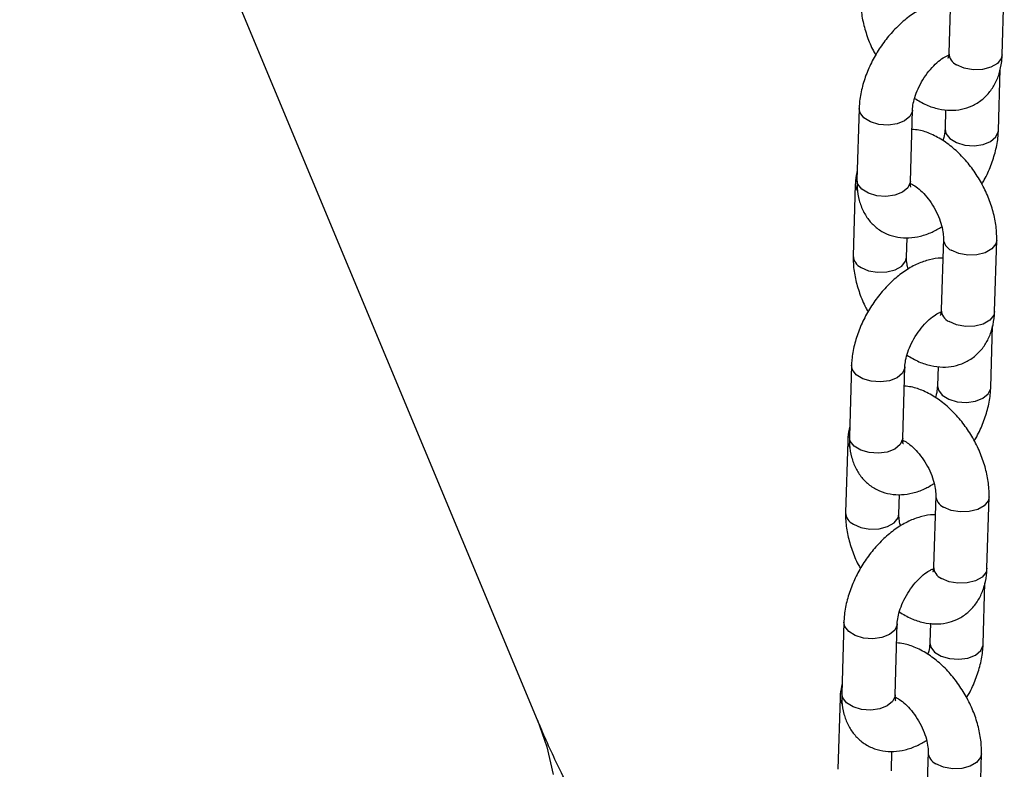
# Model space of a CAD drawing. Units: millimetres. Extents: x 0 to 42, y 0 to 29.8.
# Drawn here: x 36 to 36.3, y 25.6 to 25.8 of the extents above; entities that cross this region are included whole.
import ezdxf

# ---------------------------------------------------------------- set-up
doc = ezdxf.new("R2010")
doc.units = ezdxf.units.MM

msp = doc.modelspace()

# ---------------------------------------------------------------- linework, layer by layer
at = {"color": 7, "linetype": 'Continuous', "lineweight": 25}
for p, q in [((36.15919118208858, 25.65903969687606), (36.04276081904286, 25.93862468610693)), ((36.25214094835036, 25.82517959279148), (36.25166530973016, 25.80913259588412)), ((36.26366004189852, 25.80877706781297), (36.26413568051872, 25.82482406472033)), ((36.25159177965196, 25.80843781564711), (36.25136028304588, 25.80851371810241)), ((36.2628094929238, 25.79170342877383), (36.26321890955098, 25.80551624184474)), ((36.23149140950311, 25.79667624018621), (36.23101577088291, 25.78062924327885)), ((36.24301050305126, 25.7802737152077), (36.24348614167147, 25.79632071211506)), ((36.25094343442877, 25.7964001224911), (36.25081476075545, 25.79205895684498)), ((36.23064086053019, 25.77960260113681), (36.23016522190999, 25.76355560422928)), ((36.24215995407834, 25.76320007615813), (36.24229040606529, 25.76760123817986)), ((36.25042864931773, 25.76741040392826), (36.24995301069753, 25.7513634070209)), ((36.26194774286589, 25.75100787894975), (36.26242338148609, 25.76705487585711)), ((36.26109719389117, 25.73393423991061), (36.26150661051835, 25.74774705298152)), ((36.22977911047048, 25.73890705132299), (36.22930347185027, 25.72286005441563)), ((36.24129820401863, 25.72250452634448), (36.24177384263883, 25.73855152325184)), ((36.24923113539614, 25.73863093362788), (36.24910246172281, 25.73428976798176)), ((36.22892856149755, 25.72183341227359), (36.22845292287735, 25.70578641536607)), ((36.24044765504571, 25.70543088729492), (36.24057810703267, 25.70983204931664)), ((36.2487163502851, 25.70964121506504), (36.24824071166491, 25.69359421815768)), ((36.26023544383325, 25.69323869008653), (36.26071108245345, 25.70928568699389)), ((36.2481671815867, 25.69289943792067), (36.24793568498063, 25.69297534037598)), ((36.25938489485853, 25.67616505104739), (36.25979431148572, 25.6899778641183)), ((36.22806681143784, 25.68113786245977), (36.22759117281764, 25.66509086555241)), ((36.239585904986, 25.66473533748126), (36.2400615436062, 25.68078233438862)), ((36.24751883636351, 25.68086174476466), (36.24739016269019, 25.67652057911855)), ((36.22721626246492, 25.66406422341037), (36.22674062384472, 25.64801722650284)), ((36.23873535601308, 25.64766169843169), (36.23886580800004, 25.65206286045342)), ((36.24700405125247, 25.65187202620182), (36.24652841263227, 25.63582502929446)), ((36.25852314480063, 25.63546950122331), (36.25899878342082, 25.65151649813067))]:
    msp.add_line(p, q, dxfattribs=at)
at = {"color": 8, "linetype": 'Continuous', "lineweight": 25, "flags": 128}
for points in [[(36.26366004190035, 25.80877706781311), (36.26345615211138, 25.80791685419166), (36.26257522431411, 25.80680721297506), (36.26110177066648, 25.80595660628995), (36.25921351142426, 25.8054676298562), (36.25713819851982, 25.80539926144823), (36.25512614531777, 25.80575974730505), (36.25342003512903, 25.80650560751212)], [(36.24348610617307, 25.79631952562044), (36.24346410509091, 25.79607142900948), (36.24292436682855, 25.79488110640578), (36.2417290160417, 25.79388586246313), (36.24002222967677, 25.79320573828927), (36.23800987135885, 25.79292276689712), (36.23593466120032, 25.7930710788128), (36.23404690017315, 25.79363278543041), (36.23257428011758, 25.79454013664198), (36.2316944207459, 25.7956836925003), (36.23149147869396, 25.7966785329245)], [(36.25081410537418, 25.79203038800407), (36.25101777199751, 25.79106640915755), (36.25189763136919, 25.78992285329922), (36.25337025142475, 25.78901550208766), (36.25525801245193, 25.78845379547004), (36.25733322261045, 25.78830548355436), (36.25934558092838, 25.78858845494651), (36.2610523672933, 25.78926857912037), (36.26224771808015, 25.79026382306301), (36.26278745634252, 25.79145414566673), (36.26280954334443, 25.79170515342001)], [(36.23064081951767, 25.77960120197043), (36.23066260126566, 25.77922797811632), (36.23103555829589, 25.7782534151226)], [(36.24301050304944, 25.78027371520793), (36.24298846646886, 25.78002443210127), (36.24244872820649, 25.77883410949756), (36.24125337741965, 25.77783886555491), (36.23954659105472, 25.77715874138106), (36.23753423273679, 25.77687576998891), (36.23545902257826, 25.77702408190459), (36.23357126155109, 25.77758578852221), (36.23209864149553, 25.77849313973377), (36.23121878212385, 25.7796366955921), (36.23101577088108, 25.7806292432791)], [(36.26242333301754, 25.76705326126961), (36.26221949169715, 25.76619466223676), (36.26133856389986, 25.76508502102016), (36.25986511025224, 25.76423441433505), (36.25797685101003, 25.7637454379013), (36.25590153810558, 25.76367706949332), (36.25388948490353, 25.76403755535014), (36.25218337471479, 25.76478341555722)], [(36.23191994730994, 25.76092861585792), (36.23362605749868, 25.76018275565085), (36.23563811070073, 25.75982226979403), (36.23771342360517, 25.75989063820201), (36.23960168284739, 25.76037961463576), (36.24107513649501, 25.76123022132087), (36.24195606429229, 25.76233986253748), (36.24216001846663, 25.76320228706813)], [(36.26194774286773, 25.75100787894989), (36.26174385307875, 25.75014766532845), (36.26086292528147, 25.74903802411184), (36.25938947163385, 25.74818741742674), (36.25750121239164, 25.74769844099298), (36.25542589948719, 25.747630072585), (36.25341384628513, 25.74799055844182), (36.25170773609639, 25.7487364186489)], [(36.24177380714044, 25.73855033675721), (36.24175180605828, 25.73830224014626), (36.24121206779591, 25.73711191754256), (36.24001671700907, 25.73611667359991), (36.23830993064414, 25.73543654942605), (36.23629757232622, 25.7351535780339), (36.23422236216769, 25.73530188994958), (36.23233460114051, 25.7358635965672), (36.23086198108496, 25.73677094777877), (36.22998212171327, 25.73791450363709), (36.22977917966133, 25.73890934406128)], [(36.24910180634154, 25.73426119914085), (36.24930547296488, 25.73329722029433), (36.25018533233656, 25.73215366443601), (36.25165795239212, 25.73124631322444), (36.25354571341929, 25.73068460660683), (36.25562092357782, 25.73053629469114), (36.25763328189574, 25.73081926608329), (36.25934006826068, 25.73149939025715), (36.26053541904752, 25.73249463419979), (36.26107515730988, 25.7336849568035), (36.2610972443118, 25.7339359645568)], [(36.22892852048504, 25.72183201310721), (36.22895030223302, 25.72145878925311), (36.22932325926326, 25.72048422625938)], [(36.24129820401681, 25.7225045263447), (36.24127616743623, 25.72225524323805), (36.24073642917386, 25.72106492063434), (36.23954107838701, 25.7200696766917), (36.23783429202209, 25.71938955251784), (36.23582193370416, 25.71910658112569), (36.23374672354564, 25.71925489304137), (36.23185896251846, 25.71981659965898), (36.2303863424629, 25.72072395087056), (36.22950648309121, 25.72186750672887), (36.22930347184845, 25.72286005441588)], [(36.2607110339849, 25.70928407240639), (36.26050719266451, 25.70842547337354), (36.25962626486724, 25.70731583215694), (36.25815281121961, 25.70646522547183), (36.2562645519774, 25.70597624903808), (36.25418923907295, 25.7059078806301), (36.2521771858709, 25.70626836648692), (36.25047107568216, 25.707014226694)], [(36.23020764827731, 25.7031594269947), (36.23191375846605, 25.70241356678763), (36.2339258116681, 25.70205308093081), (36.23600112457254, 25.70212144933879), (36.23788938381475, 25.70261042577254), (36.23936283746238, 25.70346103245764), (36.24024376525966, 25.70457067367425), (36.240447719434, 25.70543309820491)], [(36.26023544383509, 25.69323869008667), (36.26003155404612, 25.69237847646523), (36.25915062624884, 25.69126883524862), (36.25767717260121, 25.69041822856352), (36.255788913359, 25.68992925212976), (36.25371360045456, 25.68986088372179), (36.25170154725251, 25.69022136957861), (36.24999543706377, 25.69096722978568)], [(36.24006150810781, 25.680781147894), (36.24003950702565, 25.68053305128305), (36.23949976876328, 25.67934272867933), (36.23830441797644, 25.67834748473669), (36.23659763161151, 25.67766736056283), (36.23458527329358, 25.67738438917068), (36.23251006313506, 25.67753270108636), (36.23062230210788, 25.67809440770398), (36.22914968205232, 25.67900175891554), (36.22826982268064, 25.68014531477387), (36.2280668806287, 25.68114015519806)], [(36.24738950730892, 25.67649201027763), (36.24759317393224, 25.67552803143111), (36.24847303330393, 25.67438447557279), (36.24994565335949, 25.67347712436122), (36.25183341438667, 25.6729154177436), (36.25390862454519, 25.67276710582793), (36.25592098286311, 25.67305007722007), (36.25762776922804, 25.67373020139393), (36.25882312001489, 25.67472544533658), (36.25936285827725, 25.67591576794029), (36.25938494527917, 25.67616677569358)], [(36.22721622145242, 25.664062824244), (36.2272380032004, 25.66368960038988), (36.22761096023063, 25.66271503739616)], [(36.23958590498418, 25.66473533748149), (36.23956386840359, 25.66448605437483), (36.23902413014123, 25.66329573177113), (36.23782877935439, 25.66230048782848), (36.23612199298945, 25.66162036365461), (36.23410963467153, 25.66133739226247), (36.232034424513, 25.66148570417815), (36.23014666348583, 25.66204741079577), (36.22867404343027, 25.66295476200733), (36.22779418405859, 25.66409831786566), (36.22759117281582, 25.66509086555266)], [(36.15919118208858, 25.65903969687606), (36.1612920364225, 25.65307064337273), (36.16272398820557, 25.64685341690384)], [(36.25899873495227, 25.65151488354317), (36.25879489363188, 25.65065628451033), (36.2579139658346, 25.64954664329371), (36.25644051218698, 25.64869603660862), (36.25455225294477, 25.64820706017485), (36.25247694004032, 25.64813869176688), (36.25046488683827, 25.6484991776237), (36.24875877664952, 25.64924503783078)]]:
    msp.add_lwpolyline(points, dxfattribs=at)
at = {"color": 8, "linetype": 'Continuous', "lineweight": 25}
for centre, radius, start, end in [((36.25466997964615, 25.8092400596431), 0.003006591051759037, 182.0483436224444, 245.4344013969036), ((36.25343334023113, 25.76751788820462), 0.003006618441280829, 182.0503703744732, 245.4341999863088), ((36.23317042593249, 25.76366358980502), 0.00300728769438381, 182.0998621224421, 245.4292796741727), ((36.25295768061359, 25.75147087077993), 0.003006591051830581, 182.0483436231403, 245.434401396038), ((36.25172104119851, 25.70974869934141), 0.00300661844129643, 182.0503703745312, 245.4341999861469), ((36.23145812689987, 25.70589440094182), 0.003007287694396146, 182.0998621227077, 245.4292796741622), ((36.25124538158094, 25.6937016819167), 0.003006591051815257, 182.04834362315, 245.4344013963511), ((36.2500087421659, 25.65197951047819), 0.003006618441306976, 182.0503703745215, 245.4341999857494)]:
    msp.add_arc(centre, radius, start, end, dxfattribs=at)
at = {"color": 7, "linetype": 'Continuous', "lineweight": 25}
for points, knots in [([(36.23187752094269, 25.8213247930921), (36.23187752491433, 25.82071117033692), (36.2318775358126, 25.81902737753006), (36.23229589519886, 25.81618233722956), (36.23326390093552, 25.81286651832183), (36.23427074747232, 25.81033227817534), (36.23505437927248, 25.8090061856689), (36.23523378499266, 25.80870258826374)], [0, 0, 0, 0, 0.1482546258576518, 0.4068135845593857, 0.6655335214864956, 0.9234267937608386, 0.9999999999999999, 0.9999999999999999, 0.9999999999999999, 0.9999999999999999]), ([(36.25201049636372, 25.82077843078054), (36.25187198956522, 25.82078827636965), (36.2508774391834, 25.82085897278684), (36.24897343862875, 25.82045815612263), (36.24633363234314, 25.81957181256376), (36.24367052506592, 25.81808445233181), (36.24106788902846, 25.8160876429321), (36.23863142883789, 25.81363546190861), (36.23645385744522, 25.81083812545008), (36.23459811754211, 25.80778703984072), (36.23311338863908, 25.80456259848074), (36.23205719913701, 25.80123799541137), (36.23158645263391, 25.79859431049792), (36.23151183717087, 25.79708849203236), (36.23149140950108, 25.79667624018633)], [0, 0, 0, 0, 0.01346200864739708, 0.09666417811280122, 0.1846462697536443, 0.2780487242643314, 0.3750736529423515, 0.4726582425699478, 0.5697291236333647, 0.6665565830752749, 0.7638093323517107, 0.8620742000206048, 0.9622396942540602, 0.9999999999999999, 0.9999999999999999, 0.9999999999999999, 0.9999999999999999]), ([(36.24348614166944, 25.79632071211502), (36.24349973943347, 25.79655884554903), (36.24353875144602, 25.79724205085334), (36.24382859599561, 25.79870053141021), (36.2444964459603, 25.80063517044325), (36.24550442586717, 25.80267291099335), (36.24678987530191, 25.80462727748471), (36.24824918382333, 25.80633072908853), (36.24970469764713, 25.80762379146463), (36.25094806261239, 25.80841815524113), (36.25142608010398, 25.80858962220036), (36.25162798622903, 25.80866204680809)], [0, 0, 0, 0, 0.06178438488613784, 0.1772595253350239, 0.2969062560104537, 0.4204942513879869, 0.5461206160888514, 0.6715616779491955, 0.7943616589296129, 0.9131420055973901, 1, 1, 1, 1]), ([(36.24395772348556, 25.79894595836895), (36.24484208257264, 25.79841890472844), (36.24657994291746, 25.79738318786318), (36.24929985285123, 25.79651918438294), (36.25196515354138, 25.79617853391003), (36.25452608216007, 25.79640771528801), (36.25696978554081, 25.79719921385077), (36.25916753736666, 25.79855793208097), (36.26098653123361, 25.80041788872159), (36.26234201890928, 25.80262746795442), (36.26324402687212, 25.80514257712053), (36.26359223292705, 25.8072424488025), (36.26364741130696, 25.80849121853219), (36.26366004189829, 25.80877706781149)], [0, 0, 0, 0, 0.1063101324707696, 0.2089107989885825, 0.3060869479315718, 0.3989498302786713, 0.4894940828371449, 0.5860337117732614, 0.6797695828150182, 0.7730285650213106, 0.8689954485325749, 0.9700124404593135, 1, 1, 1, 1]), ([(36.25166530972997, 25.80913259588384), (36.2516535240763, 25.80893098835408), (36.25161972005358, 25.80835273060939), (36.2514500493336, 25.80786364789083), (36.25145431551489, 25.80787606856203), (36.25145600409277, 25.80788098473159)], [0, 0, 0, 0, 0.2443728161151857, 0.7009186297894902, 1, 1, 1, 1]), ([(36.26242338148602, 25.76705487585594), (36.26242353873179, 25.76766858636814), (36.26242397021721, 25.76935261998196), (36.26200037680967, 25.77219481119706), (36.26105404030393, 25.77552242552651), (36.25965993350524, 25.77878560384048), (36.25787604357883, 25.78188794062599), (36.25574712576981, 25.7847446123918), (36.2533147792274, 25.78727278865728), (36.25061312448672, 25.78940093560763), (36.24780174295943, 25.79092189585525), (36.24535158995078, 25.79180214581385), (36.24388728200141, 25.79193241325946), (36.2433574679978, 25.79197954645773)], [0, 0, 0, 0, 0.05677075824713244, 0.1557800677514077, 0.2548510202290495, 0.3536054201615493, 0.4521804924838074, 0.5511716049986699, 0.6511028688558731, 0.7527661968226877, 0.856672423469942, 0.9481414020997169, 1, 1, 1, 1]), ([(36.25081476075475, 25.79205895684546), (36.25079890218678, 25.79181990773031), (36.25075340392317, 25.79113407533497), (36.25061929268505, 25.79021172965701), (36.25037152104107, 25.78951357150516), (36.25034317893581, 25.78943371058358)], [0, 0, 0, 0, 0.3215013012110254, 0.9223878841314002, 0.9999999999999999, 0.9999999999999999, 0.9999999999999999, 0.9999999999999999]), ([(36.25906711743027, 25.77967708069487), (36.25926113650858, 25.77998771272857), (36.26008444686428, 25.78130586438869), (36.26117134000225, 25.78382627774097), (36.2622482646897, 25.787139076877), (36.26271408156213, 25.78978556808433), (36.26278898610985, 25.79129122198215), (36.26280949292309, 25.79170342877383)], [0, 0, 0, 0, 0.08250428578995951, 0.350102853147063, 0.6204863436437349, 0.8960995572029514, 1, 1, 1, 1]), ([(36.2310819928751, 25.78286342708757), (36.23091745860628, 25.78207097406849), (36.23069616099319, 25.78100512947056), (36.230652149563, 25.779888913172), (36.23064086053043, 25.77960260113665)], [0, 0, 0, 0, 0.7434977112279451, 1, 1, 1, 1]), ([(36.23101577088148, 25.78062924327838), (36.23101546788176, 25.78001834594776), (36.23101468088821, 25.77843163733052), (36.23142062865121, 25.77602293613463), (36.23234334791051, 25.77352825839368), (36.23371488945761, 25.77139352828487), (36.23553069071207, 25.76962390141192), (36.237732633716, 25.76833912070677), (36.24019380892044, 25.7676287195142), (36.24273504554296, 25.7674888965018), (36.24532393429996, 25.76789548885476), (36.24779982288223, 25.76872796629005), (36.24934941117257, 25.76964581778372), (36.25006644017357, 25.77007052810431)], [0, 0, 0, 0, 0.06392144903519151, 0.1660257934149574, 0.2620784718813439, 0.353478588736521, 0.4424087217798469, 0.5374091864662774, 0.6293447319261221, 0.7206594994929669, 0.8147717899118362, 0.9142907833873929, 1, 1, 1, 1]), ([(36.24297785749818, 25.77984500341606), (36.24330708271048, 25.77967896723026), (36.24398524866005, 25.77933695184565), (36.24532880213053, 25.77826756643093), (36.24671808969902, 25.77679420469009), (36.24803746629771, 25.77496223450634), (36.24914474370302, 25.77291751173157), (36.24994221861033, 25.77083514194408), (36.25036656435981, 25.76896882118557), (36.25043990995209, 25.76789398965356), (36.25042969317246, 25.76745523206528), (36.25042864931766, 25.76741040392694)], [0, 0, 0, 0, 0.1130084284245377, 0.2327843230386083, 0.3570690179669265, 0.4851922153980583, 0.6153670796808893, 0.745408909145814, 0.8728593577346032, 0.9870099607331978, 1, 1, 1, 1]), ([(36.24314646033223, 25.77897239075137), (36.24314335662318, 25.7789754183735), (36.24313585225919, 25.77898273876925), (36.24300621994009, 25.77952456555455), (36.24300946303786, 25.78009180891361), (36.24301050304987, 25.78027371520838)], [0, 0, 0, 0, 0.3239176679240651, 0.7831907063754653, 1, 1, 1, 1]), ([(36.25029819733109, 25.76300924191732), (36.25015969053258, 25.76301908750643), (36.24916514015077, 25.76308978392362), (36.24726113959611, 25.76268896725941), (36.24462133331051, 25.76180262370054), (36.2419582260333, 25.76031526346859), (36.23935558999583, 25.75831845406887), (36.23691912980526, 25.75586627304539), (36.23474155841259, 25.75306893658686), (36.23288581850949, 25.7500178509775), (36.23140108960645, 25.74679340961751), (36.23034490010438, 25.74346880654815), (36.22987415360128, 25.7408251216347), (36.22979953813824, 25.73931930316914), (36.22977911046845, 25.73890705132311)], [0, 0, 0, 0, 0.01346200864739708, 0.09666417811280122, 0.1846462697536443, 0.2780487242643314, 0.3750736529423515, 0.4726582425699478, 0.5697291236333647, 0.6665565830752749, 0.7638093323517107, 0.8620742000206048, 0.9622396942540602, 0.9999999999999999, 0.9999999999999999, 0.9999999999999999, 0.9999999999999999]), ([(36.23016522191006, 25.76355560422888), (36.2301652258817, 25.7629419814737), (36.23016523677997, 25.76125818866684), (36.23058359616623, 25.75841314836633), (36.23155160190289, 25.75509732945861), (36.23255844843968, 25.75256308931213), (36.23334208023986, 25.75123699680568), (36.23352148596003, 25.75093339940052)], [0, 0, 0, 0, 0.1482546258576518, 0.4068135845593857, 0.6655335214864956, 0.9234267937608386, 0.9999999999999999, 0.9999999999999999, 0.9999999999999999, 0.9999999999999999]), ([(36.24252216321953, 25.76053995199399), (36.24242479013225, 25.76092075827869), (36.24217967577752, 25.76187935052802), (36.24214937711614, 25.76271605887762), (36.24215897359968, 25.76315520801516), (36.24215995407843, 25.76320007615822)], [0, 0, 0, 0, 0.3717566944956998, 0.9358119871072158, 1, 1, 1, 1]), ([(36.2417738426368, 25.7385515232518), (36.24178744040083, 25.73878965668581), (36.24182645241339, 25.73947286199013), (36.24211629696298, 25.74093134254699), (36.24278414692767, 25.74286598158003), (36.24379212683453, 25.74490372213013), (36.24507757626928, 25.74685808862149), (36.2465368847907, 25.74856154022531), (36.24799239861451, 25.74985460260141), (36.24923576357977, 25.75064896637791), (36.24971378107135, 25.75082043333715), (36.24991568719641, 25.75089285794487)], [0, 0, 0, 0, 0.06178438488613784, 0.1772595253350239, 0.2969062560104537, 0.4204942513879869, 0.5461206160888514, 0.6715616779491955, 0.7943616589296129, 0.9131420055973901, 1, 1, 1, 1]), ([(36.24224542445293, 25.74117676950572), (36.24312978354001, 25.74064971586522), (36.24486764388482, 25.73961399899996), (36.2475875538186, 25.73874999551973), (36.25025285450874, 25.73840934504681), (36.25281378312744, 25.73863852642479), (36.25525748650818, 25.73943002498755), (36.25745523833402, 25.74078874321775), (36.25927423220098, 25.74264869985837), (36.26062971987665, 25.7448582790912), (36.26153172783948, 25.74737338825731), (36.26187993389441, 25.74947325993928), (36.26193511227432, 25.75072202966897), (36.26194774286566, 25.75100787894827)], [0, 0, 0, 0, 0.1063101324707696, 0.2089107989885825, 0.3060869479315718, 0.3989498302786713, 0.4894940828371449, 0.5860337117732614, 0.6797695828150182, 0.7730285650213106, 0.8689954485325749, 0.9700124404593135, 1, 1, 1, 1]), ([(36.24987948061933, 25.75066862678389), (36.24982380437719, 25.75067360708785), (36.24976257412966, 25.75067908420399), (36.24962337243643, 25.75075829198568), (36.24961074588362, 25.75076547667729)], [0, 0, 0, 0, 0.9092931090523013, 1, 1, 1, 1]), ([(36.24995301069734, 25.75136340702062), (36.24994122504366, 25.75116179949086), (36.24990742102096, 25.75058354174616), (36.24973775030097, 25.75009445902761), (36.24974201648226, 25.75010687969881), (36.24974370506014, 25.75011179586837)], [0, 0, 0, 0, 0.2443728161151858, 0.7009186297894903, 1, 1, 1, 1]), ([(36.2607110824534, 25.70928568699272), (36.26071123969915, 25.70989939750492), (36.26071167118458, 25.71158343111873), (36.26028807777703, 25.71442562233384), (36.2593417412713, 25.71775323666329), (36.25794763447261, 25.72101641497727), (36.2561637445462, 25.72411875176278), (36.25403482673718, 25.72697542352858), (36.25160248019477, 25.72950359979406), (36.24890082545409, 25.73163174674441), (36.24608944392681, 25.73315270699202), (36.24363929091815, 25.73403295695063), (36.24217498296878, 25.73416322439624), (36.24164516896517, 25.73421035759451)], [0, 0, 0, 0, 0.05677075824713244, 0.1557800677514077, 0.2548510202290495, 0.3536054201615493, 0.4521804924838074, 0.5511716049986699, 0.6511028688558731, 0.7527661968226877, 0.856672423469942, 0.9481414020997169, 1, 1, 1, 1]), ([(36.24910246172212, 25.73428976798223), (36.24908660315415, 25.73405071886709), (36.24904110489054, 25.73336488647174), (36.24890699365242, 25.73244254079379), (36.24865922200844, 25.73174438264194), (36.24863087990318, 25.73166452172036)], [0, 0, 0, 0, 0.3215013012109805, 0.9223878841312714, 1, 1, 1, 1]), ([(36.25735481839764, 25.72190789183165), (36.25754883747595, 25.72221852386536), (36.25837214783165, 25.72353667552547), (36.25945904096962, 25.72605708887775), (36.26053596565706, 25.72936988801379), (36.2610017825295, 25.73201637922111), (36.26107668707721, 25.73352203311893), (36.26109719389046, 25.73393423991061)], [0, 0, 0, 0, 0.08250428578999555, 0.3501028531470884, 0.6204863436437498, 0.8960995572029554, 0.9999999999999999, 0.9999999999999999, 0.9999999999999999, 0.9999999999999999]), ([(36.22936969384247, 25.72509423822435), (36.22920515957365, 25.72430178520527), (36.22898386196056, 25.72323594060733), (36.22893985053037, 25.72211972430878), (36.22892856149779, 25.72183341227343)], [0, 0, 0, 0, 0.7434977112279446, 1, 1, 1, 1]), ([(36.22930347184884, 25.72286005441516), (36.22930316884913, 25.72224915708454), (36.22930238185558, 25.72066244846731), (36.22970832961858, 25.71825374727142), (36.23063104887787, 25.71575906953046), (36.23200259042498, 25.71362433942165), (36.23381839167944, 25.7118547125487), (36.23602033468337, 25.71056993184355), (36.23848150988781, 25.70985953065098), (36.24102274651032, 25.70971970763858), (36.24361163526733, 25.71012629999154), (36.2460875238496, 25.71095877742683), (36.24763711213993, 25.7118766289205), (36.24835414114093, 25.71230133924109)], [0, 0, 0, 0, 0.06392144903519187, 0.1660257934149584, 0.2620784718813454, 0.3534785887365231, 0.4424087217798495, 0.5374091864662804, 0.6293447319261256, 0.720659499492971, 0.8147717899118408, 0.9142907833873981, 1, 1, 1, 1]), ([(36.2414341612996, 25.72120320188815), (36.24143105759055, 25.72120622951029), (36.24142355322657, 25.72121354990603), (36.24129392090746, 25.72175537669132), (36.24129716400524, 25.72232262005038), (36.24129820401723, 25.72250452634516)], [0, 0, 0, 0, 0.3239176679240651, 0.7831907063754653, 1, 1, 1, 1]), ([(36.24130354135876, 25.72205444816543), (36.24162094459634, 25.7218940272305), (36.24228758401929, 25.7215570964534), (36.24361678775428, 25.72049786630695), (36.24500571058222, 25.7190251596631), (36.24632518938873, 25.71719300590764), (36.24743243870226, 25.71514833358749), (36.24822992115234, 25.71306595025271), (36.24865426493694, 25.71119963302325), (36.24872761092719, 25.71012480077647), (36.24871739414054, 25.70968604320078), (36.24871635028503, 25.70964121506372)], [0, 0, 0, 0, 0.1093119568677414, 0.2295870086348437, 0.3543896508069352, 0.4830467921561911, 0.61376415052651, 0.7443479196661906, 0.8723295085422235, 0.9869558257084579, 1, 1, 1, 1]), ([(36.24858589829846, 25.7052400530541), (36.24844739149996, 25.70524989864322), (36.24745284111814, 25.7053205950604), (36.24554884056349, 25.70491977839619), (36.24290903427788, 25.70403343483732), (36.24024592700066, 25.70254607460537), (36.2376432909632, 25.70054926520565), (36.23520683077263, 25.69809708418217), (36.23302925937995, 25.69529974772365), (36.23117351947685, 25.69224866211428), (36.22968879057382, 25.6890242207543), (36.22863260107175, 25.68569961768493), (36.22816185456865, 25.68305593277148), (36.22808723910561, 25.68155011430592), (36.22806681143582, 25.68113786245989)], [0, 0, 0, 0, 0.01346200864739708, 0.09666417811280127, 0.1846462697536443, 0.2780487242643314, 0.3750736529423515, 0.4726582425699478, 0.5697291236333647, 0.6665565830752749, 0.7638093323517107, 0.8620742000206048, 0.9622396942540602, 0.9999999999999999, 0.9999999999999999, 0.9999999999999999, 0.9999999999999999]), ([(36.22845292287742, 25.70578641536566), (36.22845292684907, 25.70517279261048), (36.22845293774734, 25.70348899980362), (36.2288712971336, 25.70064395950312), (36.22983930287025, 25.69732814059539), (36.23084614940705, 25.69479390044891), (36.23162978120722, 25.69346780794246), (36.23180918692739, 25.6931642105373)], [0, 0, 0, 0, 0.1482546258576518, 0.4068135845593857, 0.6655335214864956, 0.9234267937608386, 0.9999999999999999, 0.9999999999999999, 0.9999999999999999, 0.9999999999999999]), ([(36.24080986418689, 25.70277076313077), (36.24071249109962, 25.70315156941547), (36.24046737674489, 25.70411016166479), (36.24043707808351, 25.7049468700144), (36.24044667456705, 25.70538601915195), (36.2404476550458, 25.705430887295)], [0, 0, 0, 0, 0.3717566944956998, 0.9358119871072158, 1, 1, 1, 1]), ([(36.24006154360417, 25.68078233438858), (36.24007514136821, 25.68102046782258), (36.24011415338076, 25.6817036731269), (36.24040399793035, 25.68316215368377), (36.24107184789504, 25.68509679271682), (36.2420798278019, 25.68713453326691), (36.24336527723665, 25.68908889975827), (36.24482458575807, 25.69079235136209), (36.24628009958187, 25.69208541373819), (36.24752346454714, 25.69287977751469), (36.24800148203872, 25.69305124447392), (36.24820338816377, 25.69312366908165)], [0, 0, 0, 0, 0.06178438488613783, 0.1772595253350238, 0.2969062560104537, 0.4204942513879868, 0.5461206160888513, 0.6715616779491954, 0.7943616589296126, 0.9131420055973898, 1, 1, 1, 1]), ([(36.2405331254203, 25.6834075806425), (36.24141748450738, 25.682880527002), (36.2431553448522, 25.68184481013674), (36.24587525478597, 25.68098080665651), (36.24854055547612, 25.68064015618359), (36.25110148409481, 25.68086933756157), (36.25354518747555, 25.68166083612433), (36.25574293930139, 25.68301955435454), (36.25756193316835, 25.68487951099515), (36.25891742084402, 25.68708909022798), (36.25981942880686, 25.68960419939409), (36.26016763486179, 25.69170407107606), (36.2602228132417, 25.69295284080575), (36.26023544383303, 25.69323869008505)], [0, 0, 0, 0, 0.1063101324707696, 0.2089107989885825, 0.3060869479315718, 0.3989498302786713, 0.4894940828371449, 0.5860337117732614, 0.6797695828150182, 0.7730285650213106, 0.8689954485325749, 0.9700124404593135, 1, 1, 1, 1]), ([(36.24824071166471, 25.6935942181574), (36.24822892601103, 25.69339261062764), (36.24819512198832, 25.69281435288295), (36.24802545126834, 25.6923252701644), (36.24802971744963, 25.69233769083559), (36.2480314060275, 25.69234260700515)], [0, 0, 0, 0, 0.2443728161151857, 0.7009186297894902, 1, 1, 1, 1]), ([(36.25899878342076, 25.65151649812951), (36.25899894066652, 25.6521302086417), (36.25899937215195, 25.65381424225552), (36.25857577874441, 25.65665643347062), (36.25762944223867, 25.65998404780008), (36.25623533543998, 25.66324722611404), (36.25445144551357, 25.66634956289955), (36.25232252770455, 25.66920623466536), (36.24989018116214, 25.67173441093084), (36.24718852642146, 25.67386255788119), (36.24437714489417, 25.67538351812881), (36.24192699188552, 25.67626376808741), (36.24046268393614, 25.67639403553302), (36.23993286993254, 25.67644116873128)], [0, 0, 0, 0, 0.05677075824713244, 0.1557800677514077, 0.2548510202290495, 0.3536054201615493, 0.4521804924838074, 0.5511716049986699, 0.6511028688558731, 0.7527661968226877, 0.856672423469942, 0.9481414020997169, 1, 1, 1, 1]), ([(36.24739016268949, 25.67652057911902), (36.24737430412152, 25.67628153000388), (36.2473288058579, 25.67559569760852), (36.24719469461979, 25.67467335193056), (36.24694692297582, 25.67397519377872), (36.24691858087055, 25.67389533285714)], [0, 0, 0, 0, 0.3215013012110215, 0.922387884131389, 1, 1, 1, 1]), ([(36.25564251936501, 25.66413870296843), (36.25583653844332, 25.66444933500214), (36.25665984879902, 25.66576748666224), (36.25774674193698, 25.66828790001453), (36.25882366662444, 25.67160069915057), (36.25928948349687, 25.67424719035789), (36.25936438804459, 25.67575284425571), (36.25938489485783, 25.67616505104739)], [0, 0, 0, 0, 0.08250428578996677, 0.3501028531470681, 0.6204863436437378, 0.8960995572029521, 1, 1, 1, 1]), ([(36.22765739480984, 25.66732504936113), (36.22749286054102, 25.66653259634204), (36.22727156292793, 25.66546675174412), (36.22722755149774, 25.66435053544556), (36.22721626246516, 25.66406422341021)], [0, 0, 0, 0, 0.7434977112279448, 1, 1, 1, 1]), ([(36.22759117281621, 25.66509086555194), (36.2275908698165, 25.66447996822133), (36.22759008282295, 25.66289325960409), (36.22799603058595, 25.6604845584082), (36.22891874984525, 25.65798988066724), (36.23029029139235, 25.65585515055843), (36.23210609264682, 25.65408552368548), (36.23430803565074, 25.65280074298033), (36.23676921085518, 25.65209034178777), (36.2393104474777, 25.65195051877536), (36.2418993362347, 25.65235711112832), (36.24437522481697, 25.65318958856361), (36.24592481310731, 25.65410744005728), (36.2466418421083, 25.65453215037788)], [0, 0, 0, 0, 0.06392144903519169, 0.1660257934149579, 0.2620784718813447, 0.3534785887365221, 0.4424087217798482, 0.537409186466279, 0.629344731926124, 0.720659499492969, 0.8147717899118385, 0.9142907833873956, 1, 1, 1, 1]), ([(36.23972186226697, 25.66343401302493), (36.23971875855792, 25.66343704064706), (36.23971125419394, 25.66344436104281), (36.23958162187483, 25.66398618782811), (36.23958486497261, 25.66455343118717), (36.23958590498461, 25.66473533748195)], [0, 0, 0, 0, 0.3239176679240649, 0.7831907063754653, 1, 1, 1, 1]), ([(36.23959124232613, 25.66428525930221), (36.23990864556371, 25.66412483836728), (36.24057528498666, 25.66378790759017), (36.24190448872165, 25.66272867744372), (36.24329341154959, 25.66125597079988), (36.2446128903561, 25.65942381704442), (36.24572013966964, 25.65737914472426), (36.2465176221197, 25.65529676138949), (36.24694196590431, 25.65343044416003), (36.24701531189456, 25.65235561191325), (36.24700509510791, 25.65191685433755), (36.2470040512524, 25.65187202620049)], [0, 0, 0, 0, 0.1093119568677414, 0.2295870086348437, 0.3543896508069352, 0.4830467921561911, 0.61376415052651, 0.7443479196661906, 0.8723295085422235, 0.9869558257084579, 1, 1, 1, 1]), ([(36.17962439386363, 25.62206039189254), (36.17869190842804, 25.62340837870372), (36.17567652843827, 25.62776736631004), (36.17096891468317, 25.63529520646023), (36.16572799534011, 25.64477035136784), (36.16188096129377, 25.6527209804786), (36.15982847998563, 25.65754258340909), (36.1591911820888, 25.65903969687599)], [0, 0, 0, 0, 0.1138003914812304, 0.3679965500779824, 0.6242608045032431, 0.8833325311669068, 0.9999999999999999, 0.9999999999999999, 0.9999999999999999, 0.9999999999999999])]:
    msp.add_open_spline(points, degree=3, knots=knots, dxfattribs=at)

doc.saveas('drawing.dxf')
